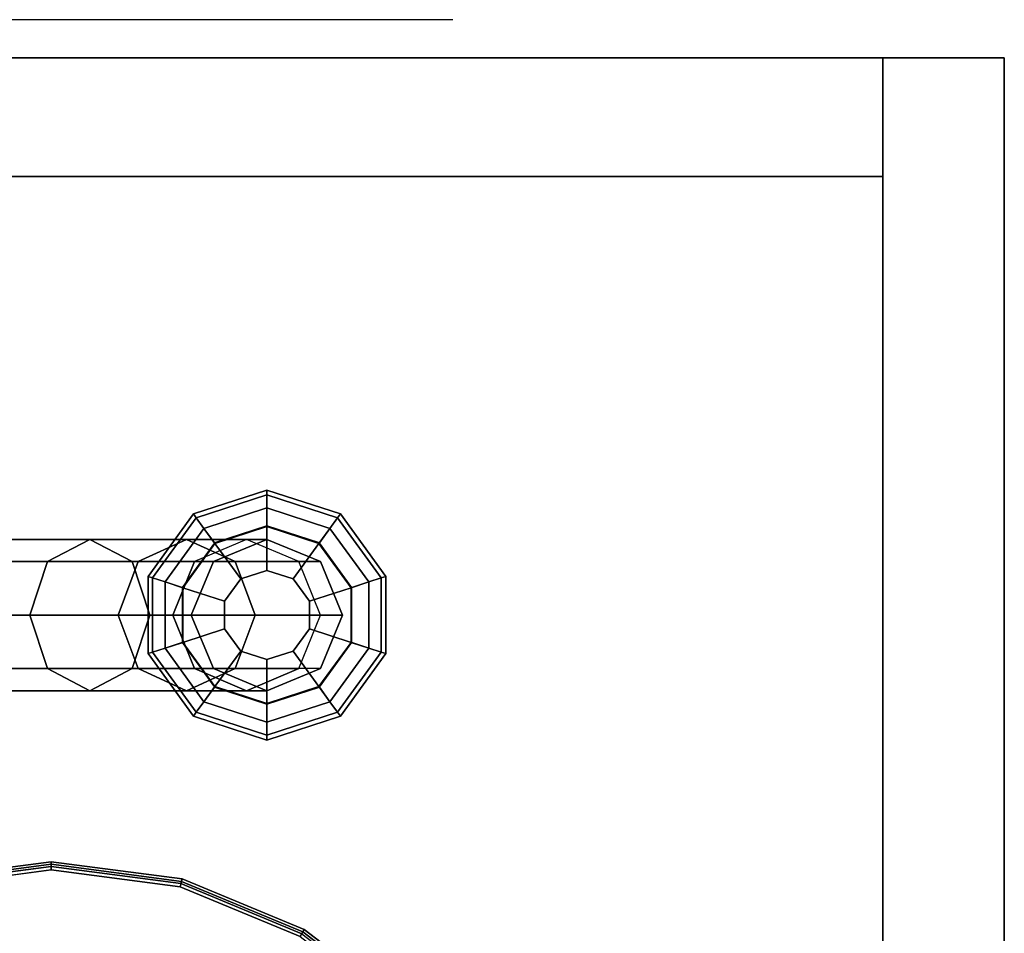
# Model space of a CAD drawing. Units: inches. Extents: x -2 to 130, y -6 to 77.
# Drawn here: x 71 to 75, y 52 to 55 of the extents above; entities that cross this region are included whole.
import ezdxf

# ---------------------------------------------------------------- set-up
doc = ezdxf.new("R2010")
doc.units = ezdxf.units.IN
doc.header["$MEASUREMENT"] = 0
for name, color, linetype in [('DESK', 4, 'Continuous'), ('DESK-EDGE', 4, 'Continuous'), ('DESK-GLIDE', 4, 'Continuous'), ('DESK-SUPPORT', 4, 'Continuous'), ('ELEC', 1, 'Continuous'), ('LIGHT', 1, 'Continuous'), ('LIGHT-LENS', 9, 'Continuous')]:
    doc.layers.add(name, color=color, linetype=linetype)

# ---------------------------------------------------------------- blocks, each defined once
blk = doc.blocks.new('LNS5850_0T')
at = {"layer": 'DESK'}
for points in [[(19.0355, 2.7369, 32.275), (19.0355, 12.2569, 32.275), (-19.0355, 12.2569, 32.275), (-19.0355, 2.7369, 32.275)], [(-19.0355, 12.2569, 27.9), (-19.0355, 12.2569, 28.65), (19.0355, 12.2569, 28.65), (19.0355, 12.2569, 27.9)], [(-19.0355, -15.8931, 28.65), (19.0355, -15.8931, 28.65), (19.0355, 12.2569, 28.65), (-19.0355, 12.2569, 28.65)], [(-19.0355, -15.8931, 27.9), (-19.0355, -15.8931, 28.65), (-19.0355, 12.2569, 28.65), (-19.0355, 12.2569, 27.9)], [(19.0355, 2.7369, 32.835), (19.0355, 12.2569, 32.835), (-19.0355, 12.2569, 32.835), (-19.0355, 2.7369, 32.835)]]:
    blk.add_3dface(points, dxfattribs=at)
at = {"layer": 'DESK-EDGE'}
for points in [[(-19.4505, 12.6819, 33.75), (-19.4505, 12.6819, 27.15), (-19.4505, 12.2569, 27.15), (-19.4505, 12.2569, 33.75)], [(-19.4505, 12.6819, 27.15), (19.4505, 12.6819, 27.15), (19.4505, 12.6819, 33.75), (-19.4505, 12.6819, 33.75)], [(19.4505, 12.2569, 33.75), (19.4505, 12.6819, 33.75), (-19.4505, 12.6819, 33.75), (-19.4505, 12.2569, 33.75)], [(-19.4505, 12.2569, 27.15), (19.4505, 12.2569, 27.15), (19.4505, 12.2569, 33.75), (-19.4505, 12.2569, 33.75)], [(-19.0355, 12.2569, 27.15), (-19.4505, 12.2569, 27.15), (-19.4505, 12.2569, 33.75), (-19.0355, 12.2569, 33.75)], [(-19.0355, -16.1681, 27.15), (-19.4505, -16.1681, 27.15), (-19.4505, 12.2569, 27.15), (-19.0355, 12.2569, 27.15)]]:
    blk.add_3dface(points, dxfattribs=at)
for points, invisible_edges in [([(-19.4505, 6.0069, 33.75), (-19.4505, 12.2569, 33.75), (-19.4505, 12.2569, 27.15), (-19.4505, -1.9556, 27.15)], 8), ([(-19.0355, 6.0069, 33.75), (-19.0355, 12.2569, 33.75), (-19.4505, 12.2569, 33.75), (-19.4505, 6.0069, 33.75)], 8), ([(-19.0355, 12.2569, 27.15), (-19.0355, 12.2569, 33.75), (-19.0355, 6.0069, 33.75), (-19.0355, -1.9556, 27.15)], 4)]:
    blk.add_3dface(points, dxfattribs=dict(at, invisible_edges=invisible_edges))
at = {"layer": 'DESK-GLIDE'}
for points in [[(-17.5483, 10.2486, 0.406), (-17.6265, 10.1918, 0.406), (-17.7508, 10.2822, 0.406), (-17.5958, 10.3948, 0.406)], [(-17.5958, 10.3948, 0.406), (-17.7508, 10.2822, 0.406), (-17.7508, 10.2822, 0.25), (-17.5958, 10.3948, 0.25)], [(-17.4518, 10.2486, 0.406), (-17.5483, 10.2486, 0.406), (-17.5958, 10.3948, 0.406), (-17.4043, 10.3948, 0.406)], [(-17.4043, 10.3948, 0.406), (-17.5958, 10.3948, 0.406), (-17.5958, 10.3948, 0.25), (-17.4043, 10.3948, 0.25)], [(-17.3736, 10.1918, 0.406), (-17.4518, 10.2486, 0.406), (-17.4043, 10.3948, 0.406), (-17.2493, 10.2822, 0.406)], [(-17.2493, 10.2822, 0.406), (-17.4043, 10.3948, 0.406), (-17.4043, 10.3948, 0.25), (-17.2493, 10.2822, 0.25)], [(-17.6265, 10.1918, 0.406), (-17.6563, 10.1, 0.406), (-17.81, 10.1, 0.406), (-17.7508, 10.2822, 0.406)], [(-17.7508, 10.2822, 0.406), (-17.81, 10.1, 0.406), (-17.81, 10.1, 0.25), (-17.7508, 10.2822, 0.25)], [(-17.3438, 10.1, 0.406), (-17.3736, 10.1918, 0.406), (-17.2493, 10.2822, 0.406), (-17.19, 10.1, 0.406)], [(-17.19, 10.1, 0.406), (-17.2493, 10.2822, 0.406), (-17.2493, 10.2822, 0.25), (-17.19, 10.1, 0.25)], [(-17.6563, 10.1, 0.406), (-17.6265, 10.0082, 0.406), (-17.7508, 9.9178, 0.406), (-17.81, 10.1, 0.406)], [(-17.81, 10.1, 0.406), (-17.7508, 9.9178, 0.406), (-17.7508, 9.9178, 0.25), (-17.81, 10.1, 0.25)], [(-17.3736, 10.0082, 0.406), (-17.3438, 10.1, 0.406), (-17.19, 10.1, 0.406), (-17.2493, 9.9178, 0.406)], [(-17.2493, 9.9178, 0.406), (-17.19, 10.1, 0.406), (-17.19, 10.1, 0.25), (-17.2493, 9.9178, 0.25)], [(-17.6265, 10.0082, 0.406), (-17.5483, 9.9514, 0.406), (-17.5958, 9.8052, 0.406), (-17.7508, 9.9178, 0.406)], [(-17.4518, 9.9514, 0.406), (-17.3736, 10.0082, 0.406), (-17.2493, 9.9178, 0.406), (-17.4043, 9.8052, 0.406)], [(-17.5483, 9.9514, 0.406), (-17.4518, 9.9514, 0.406), (-17.4043, 9.8052, 0.406), (-17.5958, 9.8052, 0.406)], [(-17.7508, 9.9178, 0.406), (-17.5958, 9.8052, 0.406), (-17.5958, 9.8052, 0.25), (-17.7508, 9.9178, 0.25)], [(-17.4043, 9.8052, 0.406), (-17.2493, 9.9178, 0.406), (-17.2493, 9.9178, 0.25), (-17.4043, 9.8052, 0.25)], [(-17.5958, 9.8052, 0.406), (-17.4043, 9.8052, 0.406), (-17.4043, 9.8052, 0.25), (-17.5958, 9.8052, 0.25)]]:
    blk.add_3dface(points, dxfattribs=at)
at = {"layer": 'DESK-SUPPORT'}
for points in [[(-17.6301, 10.5002, 0.1875), (-17.6352, 10.5161, 0.125), (-17.854, 10.3572, 0.125), (-17.8404, 10.3473, 0.1875)], [(-17.6352, 10.5161, 0.125), (-17.6301, 10.5002, 0.0625), (-17.8404, 10.3473, 0.0625), (-17.854, 10.3572, 0.125)], [(-17.37, 10.5002, 0.1875), (-17.3649, 10.5161, 0.125), (-17.6352, 10.5161, 0.125), (-17.6301, 10.5002, 0.1875)], [(-17.3649, 10.5161, 0.125), (-17.37, 10.5002, 0.0625), (-17.6301, 10.5002, 0.0625), (-17.6352, 10.5161, 0.125)], [(-17.1596, 10.3473, 0.1875), (-17.1461, 10.3572, 0.125), (-17.3649, 10.5161, 0.125), (-17.37, 10.5002, 0.1875)], [(-17.1461, 10.3572, 0.125), (-17.1596, 10.3473, 0.0625), (-17.37, 10.5002, 0.0625), (-17.3649, 10.5161, 0.125)], [(-17.6301, 10.5002, 0.0625), (-17.6159, 10.4566, 0.0167), (-17.8034, 10.3204, 0.0167), (-17.8404, 10.3473, 0.0625)], [(-17.6159, 10.4566, 0.2333), (-17.6301, 10.5002, 0.1875), (-17.8404, 10.3473, 0.1875), (-17.8034, 10.3204, 0.2333)], [(-17.37, 10.5002, 0.0625), (-17.3842, 10.4566, 0.0167), (-17.6159, 10.4566, 0.0167), (-17.6301, 10.5002, 0.0625)], [(-17.3842, 10.4566, 0.2333), (-17.37, 10.5002, 0.1875), (-17.6301, 10.5002, 0.1875), (-17.6159, 10.4566, 0.2333)], [(-17.1596, 10.3473, 0.0625), (-17.1967, 10.3204, 0.0167), (-17.3842, 10.4566, 0.0167), (-17.37, 10.5002, 0.0625)], [(-17.1967, 10.3204, 0.2333), (-17.1596, 10.3473, 0.1875), (-17.37, 10.5002, 0.1875), (-17.3842, 10.4566, 0.2333)], [(-17.6159, 10.4566, 0.0167), (-17.5966, 10.3972), (-17.7529, 10.2837), (-17.8034, 10.3204, 0.0167)], [(-17.5958, 10.3948, 0.25), (-17.6159, 10.4566, 0.2333), (-17.8034, 10.3204, 0.2333), (-17.7508, 10.2822, 0.25)], [(-17.3842, 10.4566, 0.0167), (-17.4035, 10.3972), (-17.5966, 10.3972), (-17.6159, 10.4566, 0.0167)], [(-17.4043, 10.3948, 0.25), (-17.3842, 10.4566, 0.2333), (-17.6159, 10.4566, 0.2333), (-17.5958, 10.3948, 0.25)], [(-17.2493, 10.2822, 0.25), (-17.1967, 10.3204, 0.2333), (-17.3842, 10.4566, 0.2333), (-17.4043, 10.3948, 0.25)], [(-17.1967, 10.3204, 0.0167), (-17.2472, 10.2837), (-17.4035, 10.3972), (-17.3842, 10.4566, 0.0167)], [(-17.8404, 10.3473, 0.1875), (-17.854, 10.3572, 0.125), (-17.9375, 10.1, 0.125), (-17.9208, 10.1, 0.1875)], [(-17.854, 10.3572, 0.125), (-17.8404, 10.3473, 0.0625), (-17.9208, 10.1, 0.0625), (-17.9375, 10.1, 0.125)], [(-17.8404, 10.3473, 0.0625), (-17.8034, 10.3204, 0.0167), (-17.875, 10.1, 0.0167), (-17.9208, 10.1, 0.0625)], [(-17.8034, 10.3204, 0.2333), (-17.8404, 10.3473, 0.1875), (-17.9208, 10.1, 0.1875), (-17.875, 10.1, 0.2333)], [(-17.6874, 10.2874, 1.482), (-17.5, 10.365, 1.482), (-17.5, 10.365, 0.732), (-17.6874, 10.2874, 0.732)], [(-17.6874, 10.2874, 1.482), (-17.5, 10.365, 1.482), (-17.5, 10.2876, 2.1887), (-17.6874, 10.2118, 2.1719)], [(-17.5, 10.365, 1.482), (-17.3127, 10.2874, 1.482), (-17.3127, 10.2874, 0.732), (-17.5, 10.365, 0.732)], [(-17.5, 10.365, 1.482), (-17.3127, 10.2874, 1.482), (-17.3127, 10.2118, 2.1719), (-17.5, 10.2876, 2.1887)], [(-17.0793, 10.1, 0.0625), (-17.125, 10.1, 0.0167), (-17.1967, 10.3204, 0.0167), (-17.1596, 10.3473, 0.0625)], [(-17.125, 10.1, 0.2333), (-17.0793, 10.1, 0.1875), (-17.1596, 10.3473, 0.1875), (-17.1967, 10.3204, 0.2333)], [(-17.0793, 10.1, 0.1875), (-17.0625, 10.1, 0.125), (-17.1461, 10.3572, 0.125), (-17.1596, 10.3473, 0.1875)], [(-17.0625, 10.1, 0.125), (-17.0793, 10.1, 0.0625), (-17.1596, 10.3473, 0.0625), (-17.1461, 10.3572, 0.125)], [(-17.8034, 10.3204, 0.0167), (-17.7529, 10.2837), (-17.8125, 10.1), (-17.875, 10.1, 0.0167)], [(-17.7508, 10.2822, 0.25), (-17.8034, 10.3204, 0.2333), (-17.875, 10.1, 0.2333), (-17.81, 10.1, 0.25)], [(-17.19, 10.1, 0.25), (-17.125, 10.1, 0.2333), (-17.1967, 10.3204, 0.2333), (-17.2493, 10.2822, 0.25)], [(-17.125, 10.1, 0.0167), (-17.1875, 10.1), (-17.2472, 10.2837), (-17.1967, 10.3204, 0.0167)], [(-17.765, 10.1, 1.482), (-17.6874, 10.2874, 1.482), (-17.6874, 10.2874, 0.732), (-17.765, 10.1, 0.732)], [(-17.765, 10.1, 1.482), (-17.6874, 10.2874, 1.482), (-17.6874, 10.2118, 2.1719), (-17.765, 10.0289, 2.1313)], [(-17.6874, 9.9887, 2.829), (-17.5, 10.0591, 2.8618), (-17.5, 10.2876, 2.1887), (-17.6874, 10.2118, 2.1719)], [(-17.5, 10.0591, 2.8618), (-17.3127, 9.9887, 2.829), (-17.3127, 10.2118, 2.1719), (-17.5, 10.2876, 2.1887)], [(-17.3127, 10.2874, 1.482), (-17.235, 10.1, 1.482), (-17.235, 10.1, 0.732), (-17.3127, 10.2874, 0.732)], [(-17.3127, 10.2118, 2.1719), (-17.235, 10.0289, 2.1313), (-17.235, 10.1, 1.482), (-17.3127, 10.2874, 1.482)], [(-17.5483, 10.2486, 0.406), (-17.6265, 10.1918, 0.406), (-17.6265, 10.1918, 1.058), (-17.5483, 10.2486, 1.058)], [(-17.4518, 10.2486, 0.406), (-17.5483, 10.2486, 0.406), (-17.5483, 10.2486, 1.058), (-17.4518, 10.2486, 1.058)], [(-17.3736, 10.1918, 0.406), (-17.4518, 10.2486, 0.406), (-17.4518, 10.2486, 1.058), (-17.3736, 10.1918, 1.058)], [(-17.765, 9.8189, 2.7499), (-17.6874, 9.9887, 2.829), (-17.6874, 10.2118, 2.1719), (-17.765, 10.0289, 2.1313)], [(-17.3127, 9.9887, 2.829), (-17.235, 9.8189, 2.7499), (-17.235, 10.0289, 2.1313), (-17.3127, 10.2118, 2.1719)], [(-17.6265, 10.1918, 0.406), (-17.6563, 10.1, 0.406), (-17.6563, 10.1, 1.058), (-17.6265, 10.1918, 1.058)], [(-17.3438, 10.1, 0.406), (-17.3736, 10.1918, 0.406), (-17.3736, 10.1918, 1.058), (-17.3438, 10.1, 1.058)], [(-17.9208, 10.1, 0.1875), (-17.9375, 10.1, 0.125), (-17.854, 9.8428, 0.125), (-17.8404, 9.8527, 0.1875)], [(-17.9375, 10.1, 0.125), (-17.9208, 10.1, 0.0625), (-17.8404, 9.8527, 0.0625), (-17.854, 9.8428, 0.125)], [(-17.9208, 10.1, 0.0625), (-17.875, 10.1, 0.0167), (-17.8034, 9.8796, 0.0167), (-17.8404, 9.8527, 0.0625)], [(-17.875, 10.1, 0.2333), (-17.9208, 10.1, 0.1875), (-17.8404, 9.8527, 0.1875), (-17.8034, 9.8796, 0.2333)], [(-17.875, 10.1, 0.0167), (-17.8125, 10.1), (-17.7529, 9.9163), (-17.8034, 9.8796, 0.0167)], [(-17.81, 10.1, 0.25), (-17.875, 10.1, 0.2333), (-17.8034, 9.8796, 0.2333), (-17.7508, 9.9178, 0.25)], [(-17.6874, 9.9126, 1.482), (-17.765, 10.1, 1.482), (-17.765, 10.1, 0.732), (-17.6874, 9.9126, 0.732)], [(-17.765, 10.1, 1.482), (-17.765, 10.0289, 2.1313), (-17.6874, 9.8459, 2.0908), (-17.6874, 9.9126, 1.482)], [(-17.6563, 10.1, 0.406), (-17.6265, 10.0082, 0.406), (-17.6265, 10.0082, 1.058), (-17.6563, 10.1, 1.058)], [(-17.3736, 10.0082, 0.406), (-17.3438, 10.1, 0.406), (-17.3438, 10.1, 1.058), (-17.3736, 10.0082, 1.058)], [(-17.235, 10.1, 1.482), (-17.3127, 9.9126, 1.482), (-17.3127, 9.9126, 0.732), (-17.235, 10.1, 0.732)], [(-17.3127, 9.8459, 2.0908), (-17.3127, 9.9126, 1.482), (-17.235, 10.1, 1.482), (-17.235, 10.0289, 2.1313)], [(-17.2493, 9.9178, 0.25), (-17.1967, 9.8796, 0.2333), (-17.125, 10.1, 0.2333), (-17.19, 10.1, 0.25)], [(-17.1967, 9.8796, 0.0167), (-17.2472, 9.9163), (-17.1875, 10.1), (-17.125, 10.1, 0.0167)], [(-17.1596, 9.8527, 0.0625), (-17.1967, 9.8796, 0.0167), (-17.125, 10.1, 0.0167), (-17.0793, 10.1, 0.0625)], [(-17.1967, 9.8796, 0.2333), (-17.1596, 9.8527, 0.1875), (-17.0793, 10.1, 0.1875), (-17.125, 10.1, 0.2333)], [(-17.1596, 9.8527, 0.1875), (-17.1461, 9.8428, 0.125), (-17.0625, 10.1, 0.125), (-17.0793, 10.1, 0.1875)], [(-17.1461, 9.8428, 0.125), (-17.1596, 9.8527, 0.0625), (-17.0793, 10.1, 0.0625), (-17.0625, 10.1, 0.125)], [(-17.6874, 9.6287, 3.4224), (-17.5, 9.6903, 3.4696), (-17.5, 10.0591, 2.8618), (-17.6874, 9.9887, 2.829)], [(-17.5, 9.6903, 3.4696), (-17.3127, 9.6287, 3.4224), (-17.3127, 9.9887, 2.829), (-17.5, 10.0591, 2.8618)], [(-17.6874, 9.6491, 2.6707), (-17.765, 9.8189, 2.7499), (-17.765, 10.0289, 2.1313), (-17.6874, 9.8459, 2.0908)], [(-17.6265, 10.0082, 0.406), (-17.5483, 9.9514, 0.406), (-17.5483, 9.9514, 1.058), (-17.6265, 10.0082, 1.058)], [(-17.4518, 9.9514, 0.406), (-17.3736, 10.0082, 0.406), (-17.3736, 10.0082, 1.058), (-17.4518, 9.9514, 1.058)], [(-17.235, 9.8189, 2.7499), (-17.3127, 9.6491, 2.6707), (-17.3127, 9.8459, 2.0908), (-17.235, 10.0289, 2.1313)], [(-17.765, 9.4801, 3.3083), (-17.6874, 9.6287, 3.4224), (-17.6874, 9.9887, 2.829), (-17.765, 9.8189, 2.7499)], [(-17.3127, 9.6287, 3.4224), (-17.235, 9.4801, 3.3083), (-17.235, 9.8189, 2.7499), (-17.3127, 9.9887, 2.829)], [(-17.5483, 9.9514, 0.406), (-17.4518, 9.9514, 0.406), (-17.4518, 9.9514, 1.058), (-17.5483, 9.9514, 1.058)], [(-17.7508, 9.9178, 0.25), (-17.8034, 9.8796, 0.2333), (-17.6159, 9.7433, 0.2333), (-17.5958, 9.8052, 0.25)], [(-17.8034, 9.8796, 0.0167), (-17.7529, 9.9163), (-17.5966, 9.8028), (-17.6159, 9.7433, 0.0167)], [(-17.5, 9.835, 1.482), (-17.6874, 9.9126, 1.482), (-17.6874, 9.9126, 0.732), (-17.5, 9.835, 0.732)], [(-17.5, 9.7702, 2.074), (-17.6874, 9.8459, 2.0908), (-17.6874, 9.9126, 1.482), (-17.5, 9.835, 1.482)], [(-17.3127, 9.9126, 1.482), (-17.5, 9.835, 1.482), (-17.5, 9.835, 0.732), (-17.3127, 9.9126, 0.732)], [(-17.3127, 9.8459, 2.0908), (-17.5, 9.7702, 2.074), (-17.5, 9.835, 1.482), (-17.3127, 9.9126, 1.482)], [(-17.4043, 9.8052, 0.25), (-17.3842, 9.7433, 0.2333), (-17.1967, 9.8796, 0.2333), (-17.2493, 9.9178, 0.25)], [(-17.3842, 9.7433, 0.0167), (-17.4035, 9.8028), (-17.2472, 9.9163), (-17.1967, 9.8796, 0.0167)], [(-17.8404, 9.8527, 0.0625), (-17.8034, 9.8796, 0.0167), (-17.6159, 9.7433, 0.0167), (-17.6301, 9.6998, 0.0625)], [(-17.8034, 9.8796, 0.2333), (-17.8404, 9.8527, 0.1875), (-17.6301, 9.6998, 0.1875), (-17.6159, 9.7433, 0.2333)], [(-17.37, 9.6998, 0.0625), (-17.3842, 9.7433, 0.0167), (-17.1967, 9.8796, 0.0167), (-17.1596, 9.8527, 0.0625)], [(-17.3842, 9.7433, 0.2333), (-17.37, 9.6998, 0.1875), (-17.1596, 9.8527, 0.1875), (-17.1967, 9.8796, 0.2333)], [(-17.8404, 9.8527, 0.1875), (-17.854, 9.8428, 0.125), (-17.6352, 9.6839, 0.125), (-17.6301, 9.6998, 0.1875)], [(-17.854, 9.8428, 0.125), (-17.8404, 9.8527, 0.0625), (-17.6301, 9.6998, 0.0625), (-17.6352, 9.6839, 0.125)], [(-17.5, 9.5787, 2.6379), (-17.6874, 9.6491, 2.6707), (-17.6874, 9.8459, 2.0908), (-17.5, 9.7702, 2.074)], [(-17.3127, 9.6491, 2.6707), (-17.5, 9.5787, 2.6379), (-17.5, 9.7702, 2.074), (-17.3127, 9.8459, 2.0908)], [(-17.37, 9.6998, 0.1875), (-17.3649, 9.6839, 0.125), (-17.1461, 9.8428, 0.125), (-17.1596, 9.8527, 0.1875)], [(-17.3649, 9.6839, 0.125), (-17.37, 9.6998, 0.0625), (-17.1596, 9.8527, 0.0625), (-17.1461, 9.8428, 0.125)], [(-17.6874, 9.3314, 3.1942), (-17.765, 9.4801, 3.3083), (-17.765, 9.8189, 2.7499), (-17.6874, 9.6491, 2.6707)], [(-17.5958, 9.8052, 0.25), (-17.6159, 9.7433, 0.2333), (-17.3842, 9.7433, 0.2333), (-17.4043, 9.8052, 0.25)], [(-17.6159, 9.7433, 0.0167), (-17.5966, 9.8028), (-17.4035, 9.8028), (-17.3842, 9.7433, 0.0167)], [(-17.235, 9.4801, 3.3083), (-17.3127, 9.3314, 3.1942), (-17.3127, 9.6491, 2.6707), (-17.235, 9.8189, 2.7499)], [(-17.6301, 9.6998, 0.0625), (-17.6159, 9.7433, 0.0167), (-17.3842, 9.7433, 0.0167), (-17.37, 9.6998, 0.0625)], [(-17.6159, 9.7433, 0.2333), (-17.6301, 9.6998, 0.1875), (-17.37, 9.6998, 0.1875), (-17.3842, 9.7433, 0.2333)], [(-17.6874, 9.1488, 3.9237), (-17.5, 9.1987, 3.9831), (-17.5, 9.6903, 3.4696), (-17.6874, 9.6287, 3.4224)], [(-17.6301, 9.6998, 0.1875), (-17.6352, 9.6839, 0.125), (-17.3649, 9.6839, 0.125), (-17.37, 9.6998, 0.1875)], [(-17.6352, 9.6839, 0.125), (-17.6301, 9.6998, 0.0625), (-17.37, 9.6998, 0.0625), (-17.3649, 9.6839, 0.125)], [(-17.5, 9.1987, 3.9831), (-17.3127, 9.1488, 3.9237), (-17.3127, 9.6287, 3.4224), (-17.5, 9.6903, 3.4696)], [(-17.765, 9.0284, 3.7801), (-17.6874, 9.1488, 3.9237), (-17.6874, 9.6287, 3.4224), (-17.765, 9.4801, 3.3083)], [(-17.5, 9.2698, 3.147), (-17.6874, 9.3314, 3.1942), (-17.6874, 9.6491, 2.6707), (-17.5, 9.5787, 2.6379)], [(-17.3127, 9.3314, 3.1942), (-17.5, 9.2698, 3.147), (-17.5, 9.5787, 2.6379), (-17.3127, 9.6491, 2.6707)], [(-17.3127, 9.1488, 3.9237), (-17.235, 9.0284, 3.7801), (-17.235, 9.4801, 3.3083), (-17.3127, 9.6287, 3.4224)], [(-17.6874, 8.9079, 3.6366), (-17.765, 9.0284, 3.7801), (-17.765, 9.4801, 3.3083), (-17.6874, 9.3314, 3.1942)], [(-17.235, 9.0284, 3.7801), (-17.3127, 8.9079, 3.6366), (-17.3127, 9.3314, 3.1942), (-17.235, 9.4801, 3.3083)], [(-17.5, 8.858, 3.5771), (-17.6874, 8.9079, 3.6366), (-17.6874, 9.3314, 3.1942), (-17.5, 9.2698, 3.147)], [(-17.3127, 8.9079, 3.6366), (-17.5, 8.858, 3.5771), (-17.5, 9.2698, 3.147), (-17.3127, 9.3314, 3.1942)]]:
    blk.add_3dface(points, dxfattribs=at)
blk = doc.blocks.new('GY6465_BFR_0T')
at = {"layer": 'LIGHT'}
for points in [[(-1.2462, 1.2462, 11.7478), (-1.2527, 1.2527, 11.216), (-1.5343, 0.8858, 11.216), (-1.5263, 0.8812, 11.7478)], [(-1.2407, 1.2407, 0.9843), (-1.2527, 1.2527), (-1.5343, 0.8858), (-1.5196, 0.8773, 0.9843)], [(-1.2323, 1.2323, 11.7672), (-1.2462, 1.2462, 11.7478), (-1.5263, 0.8812, 11.7478), (-1.5092, 0.8713, 11.7672)], [(-1.5263, 0.8812, 11.7478), (-1.5343, 0.8858, 11.216), (-1.7113, 0.4585, 11.216), (-1.7023, 0.4561, 11.7478)], [(-1.5196, 0.8773, 0.9843), (-1.5343, 0.8858), (-1.7113, 0.4585), (-1.6949, 0.4541, 0.9843)], [(-1.5092, 0.8714, 11.7672), (-1.5263, 0.8812, 11.7478), (-1.7023, 0.4561, 11.7478), (-1.6833, 0.451, 11.7672)], [(-1.7023, 0.4561, 11.7478), (-1.7113, 0.4585, 11.216), (-1.7717, 0, 11.216), (-1.7624, 0, 11.7478)], [(-1.6949, 0.4541, 0.9843), (-1.7113, 0.4585), (-1.7717, 0), (-1.7547, 0, 0.9843)], [(-1.6833, 0.451, 11.7672), (-1.7023, 0.4561, 11.7478), (-1.7624, 0, 11.7478), (-1.7427, 0, 11.7672)], [(-1.7624, 0, 11.7478), (-1.7717, 0, 11.216), (-1.7113, -0.4585, 11.216), (-1.7023, -0.4561, 11.7478)], [(-1.7547, 0, 0.9843), (-1.7717, 0), (-1.7113, -0.4585), (-1.6949, -0.4541, 0.9843)], [(-1.7427, 0, 11.7672), (-1.7624, 0, 11.7478), (-1.7023, -0.4561, 11.7478), (-1.6833, -0.451, 11.7672)]]:
    blk.add_3dface(points, dxfattribs=at)
at = {"layer": 'LIGHT', "invisible_edges": 3}
for points in [[(-1.2527, 1.2527), (0, 0), (-1.5343, 0.8858)], [(-1.5343, 0.8858), (0, 0), (-1.7113, 0.4585)], [(-1.6949, 0.4541, 0.9843), (0, 0, 0.9843), (-1.5196, 0.8773, 0.9843)], [(-1.6833, 0.451, 11.7672), (0, 0, 11.7478), (-1.5092, 0.8714, 11.7672), (-1.6833, 0.451, 11.7672)], [(-1.7113, 0.4585), (0, 0), (-1.7717, 0)], [(-1.7547, 0, 0.9843), (0, 0, 0.9843), (-1.6949, 0.4541, 0.9843)], [(-1.7427, 0, 11.7672), (0, 0, 11.7478), (-1.6833, 0.451, 11.7672), (-1.7427, 0, 11.7672)], [(-1.7717, 0), (0, 0), (-1.7113, -0.4585)], [(-1.6949, -0.4541, 0.9843), (0, 0, 0.9843), (-1.7547, 0, 0.9843)], [(-1.6833, -0.451, 11.7672), (0, 0, 11.7478), (-1.7427, 0, 11.7672), (-1.6833, -0.451, 11.7672)], [(-1.7113, -0.4585), (0, 0), (-1.5343, -0.8858)], [(-1.5196, -0.8773, 0.9843), (0, 0, 0.9843), (-1.6949, -0.4541, 0.9843)], [(-1.5092, -0.8713, 11.7672), (0, 0, 11.7478), (-1.6833, -0.451, 11.7672), (-1.5092, -0.8713, 11.7672)], [(-1.5343, -0.8858), (0, 0), (-1.2527, -1.2527)]]:
    blk.add_3dface(points, dxfattribs=at)
at = {"layer": 'LIGHT-LENS', "invisible_edges": 3}
for points in [[(-1.5343, 0.8858, 11.216), (0, 0, 11.216), (-1.2527, 1.2527, 11.216)], [(-1.7113, 0.4585, 11.216), (0, 0, 11.216), (-1.5343, 0.8858, 11.216)], [(-1.7717, 0, 11.216), (0, 0, 11.216), (-1.7113, 0.4585, 11.216)], [(-1.7113, -0.4585, 11.216), (0, 0, 11.216), (-1.7717, 0, 11.216)], [(-1.5343, -0.8858, 11.216), (0, 0, 11.216), (-1.7113, -0.4585, 11.216)], [(-1.2527, -1.2527, 11.216), (0, 0, 11.216), (-1.5343, -0.8858, 11.216)]]:
    blk.add_3dface(points, dxfattribs=at)
blk = doc.blocks.new('7MN152_AN_0P')
at = {"layer": 'ELEC', "color": 1}
blk.add_line((1, -3.875), (1, -5.875), dxfattribs=at)

msp = doc.modelspace()

# ---------------------------------------------------------------- block references
at = {"rotation": 270}
for name, p in [('7MN152_AN_0P', (76.6477, 56.35)), ('LNS5850_0T', (62.0215, 35.7655)), ('GY6465_BFR_0T', (71.3664, 50.6303, 33))]:
    msp.add_blockref(name, p, dxfattribs=at)

doc.saveas('drawing.dxf')
